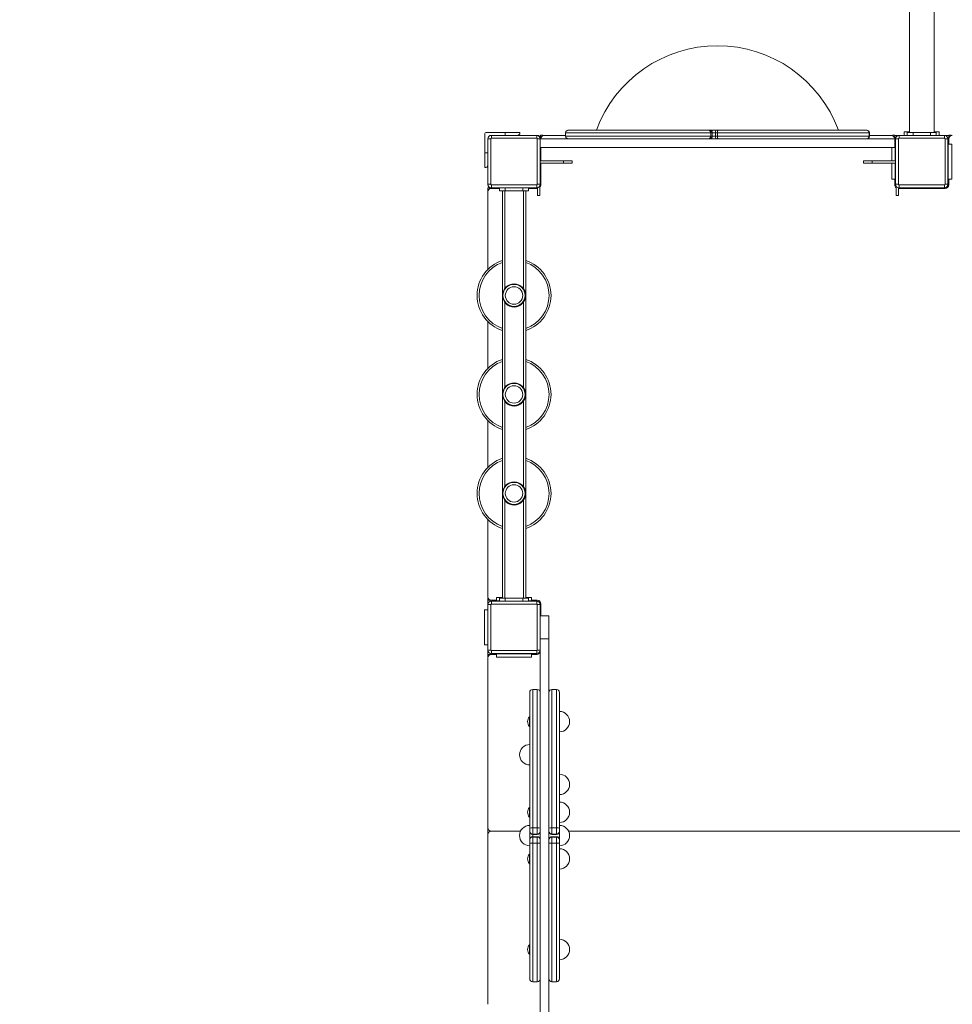
# Model space of a CAD drawing. Units: millimetres. Extents: x 3187 to 17883, y 9469 to 22359.
# Drawn here: x 7043 to 8645, y 16182 to 17873 of the extents above; entities that cross this region are included whole.
import ezdxf

# ---------------------------------------------------------------- set-up
doc = ezdxf.new("R2010")
doc.units = ezdxf.units.MM
doc.header["$LTSCALE"] = 100
doc.header["$PDSIZE"] = -1
doc.layers.add('Dimension', color=7, linetype='Continuous')
doc.layers.add('Safety Area', color=4, linetype='Continuous', lineweight=25)
doc.dimstyles.new('Standard$0', dxfattribs={"dimtxt": 0.18, "dimasz": 0.18, "dimexe": 0.18, "dimexo": 0.0625, "dimgap": 0.09, "dimtad": 0, "dimtih": 1, "dimtoh": 1, "dimdec": 4, "dimzin": 0, "dimdsep": 46, "dimtxsty": 'Standard', "dimcen": 0.09, "dimadec": 0, "dimazin": 0, "dimtfac": 1, "dimtdec": 4, "dimtofl": 0, "dimtmove": 0, "dimatfit": 3, "dimfxl": 1, "dimtolj": 1, "dimtzin": 0, "dimarcsym": 0})

# ---------------------------------------------------------------- blocks, each defined once
blk = doc.blocks.new('*D6')
at = {"layer": 'Defpoints', "color": 0}
for p in [(15089.6, 16979.3), (5795.4, 13395.3), (15089.6, 10146.9)]:
    blk.add_point(p, dxfattribs=at)
at = {"layer": 'Dimension', "color": 0, "linetype": 'ByBlock', "lineweight": -2}
for p, q in [((15089.6, 16979.2), (15089.6, 10146.7)), ((5795.4, 13395.2), (5795.4, 10146.7)), ((5895.4, 10146.9), (9984.1, 10146.9)), ((14989.6, 10146.9), (10900.9, 10146.9))]:
    blk.add_line(p, q, dxfattribs=at)
at = {"layer": 'Dimension', "color": 0}
for points in [[(5895.4, 10163.6), (5895.4, 10130.3), (5795.4, 10146.9)], [(14989.6, 10130.3), (14989.6, 10163.6), (15089.6, 10146.9)]]:
    blk.add_solid(points, dxfattribs=at)
at = {"layer": 'Dimension', "color": 0, "insert": (10442.5, 10146.9), "char_height": 250, "attachment_point": 5}
blk.add_mtext('\\A1;9294', dxfattribs=at)
blk = doc.blocks.new('*D7')
at = {"layer": 'Defpoints', "color": 0}
for p in [(16589.6, 16979.3), (4301.4, 13389.3), (16589.6, 9633)]:
    blk.add_point(p, dxfattribs=at)
at = {"layer": 'Dimension', "color": 0, "linetype": 'ByBlock', "lineweight": -2}
for p, q in [((16589.6, 16979.2), (16589.6, 9632.8)), ((4301.4, 13389.2), (4301.4, 9632.8)), ((4401.4, 9633), (9903.7, 9633)), ((16489.6, 9633), (10987.2, 9633))]:
    blk.add_line(p, q, dxfattribs=at)
at = {"layer": 'Dimension', "color": 0}
for points in [[(4401.4, 9649.6), (4401.4, 9616.3), (4301.4, 9633)], [(16489.6, 9616.3), (16489.6, 9649.6), (16589.6, 9633)]]:
    blk.add_solid(points, dxfattribs=at)
at = {"layer": 'Dimension', "color": 0, "insert": (10445.5, 9633), "char_height": 250, "attachment_point": 5}
blk.add_mtext('\\A1;12288', dxfattribs=at)
blk = doc.blocks.new('*D8')
at = {"layer": 'Defpoints', "color": 0}
for p in [(8659.9, 19726.3), (3565.1, 12117.4), (10692.4, 12117.4)]:
    blk.add_point(p, dxfattribs=at)
at = {"layer": 'Dimension', "color": 0, "linetype": 'ByBlock', "lineweight": -2}
for p, q in [((8659.9, 19726.3), (3565, 19726.3)), ((3565.1, 19626.3), (3565.1, 16046.9)), ((3565.1, 12217.4), (3565.1, 15796.8)), ((10692.4, 12117.4), (3565, 12117.4))]:
    blk.add_line(p, q, dxfattribs=at)
at = {"layer": 'Dimension', "color": 0}
for points in [[(3581.8, 19626.3), (3548.5, 19626.3), (3565.1, 19726.3)], [(3548.5, 12217.4), (3581.8, 12217.4), (3565.1, 12117.4)]]:
    blk.add_solid(points, dxfattribs=at)
at = {"layer": 'Dimension', "color": 0, "insert": (3565.1, 15921.9), "char_height": 250, "attachment_point": 5}
blk.add_mtext('\\A1;7609', dxfattribs=at)

msp = doc.modelspace()

# ---------------------------------------------------------------- linework, layer by layer
at = {"color": 7, "linetype": 'Continuous', "lineweight": 15}
for p, q in [((8571.7, 18979.3), (8571.7, 17679.3)), ((8614.1, 17679.3), (8614.1, 18979.3)), ((7842.4, 17677.3), (7842.4, 17644.3)), ((7877.4, 17679.3), (7844.4, 17679.3)), ((7853.4, 17674.3), (7931.4, 17674.3)), ((7853.4, 17669.3), (7853.4, 17674.3)), ((7877.4, 17674.3), (7877.4, 17679.3)), ((7877.4, 17679.3), (7902.4, 17679.3)), ((7902.4, 17679.3), (7902.4, 17678.3)), ((7931.4, 17669.3), (7931.4, 17674.3)), ((7937.8, 17674.4), (7937.8, 17671.4)), ((7941.8, 17674.4), (7937.8, 17674.4)), ((7941.8, 17673.7), (7941.8, 17674.4)), ((7941.8, 17674.3), (7944.4, 17674.3)), ((7980.9, 17674.3), (7944.4, 17674.3)), ((7980.9, 17678.5), (7980.9, 17673)), ((7980.9, 17678.5), (8230.4, 17678.5)), ((8226.3, 17683.3), (7985.7, 17683.3)), ((8234.7, 17683.3), (8226.3, 17683.3)), ((8230.4, 17678.5), (8230.4, 17673)), ((8233, 17673), (8233, 17678.6)), ((8239.9, 17683.3), (8234.7, 17683.3)), ((8238.6, 17678.5), (8238.6, 17673)), ((8238.6, 17678.5), (8241.9, 17678.5)), ((8242.6, 17683.3), (8239.9, 17683.3)), ((8241.9, 17678.5), (8502.7, 17678.5)), ((8241.9, 17678.5), (8241.9, 17673)), ((8497.7, 17683.3), (8242.6, 17683.3)), ((8498.2, 17683.3), (8497.7, 17683.3)), ((8502.7, 17673), (8502.7, 17678.6)), ((8502.7, 17678.5), (8502.7, 17673)), ((8502.9, 17678.5), (8502.9, 17673)), ((8540.4, 17674.3), (8502.9, 17674.3)), ((8542.4, 17674.4), (8542.4, 17673.9)), ((8546.4, 17674.4), (8542.4, 17674.4)), ((8546.4, 17671.4), (8546.4, 17674.4)), ((8546.4, 17674.3), (8553.9, 17674.3)), ((8553.9, 17674.3), (8631.9, 17674.3)), ((8553.9, 17669.3), (8553.9, 17674.3)), ((8562.9, 17680.3), (8562.9, 17674.3)), ((8562.9, 17680.3), (8571.7, 17680.3)), ((8567.9, 17679.3), (8567.9, 17674.3)), ((8567.9, 17679.3), (8577.9, 17679.3)), ((8577.9, 17679.3), (8577.9, 17674.3)), ((8577.9, 17679.3), (8607.9, 17679.3)), ((8607.9, 17679.3), (8607.9, 17674.3)), ((8607.9, 17679.3), (8617.9, 17679.3)), ((8614.1, 17680.3), (8622.9, 17680.3)), ((8617.9, 17679.3), (8617.9, 17674.3)), ((8622.9, 17680.3), (8622.9, 17674.3)), ((8631.9, 17669.3), (8631.9, 17674.3)), ((8631.9, 17674.3), (8639.4, 17674.3)), ((8639.4, 17674.4), (8639.4, 17671.4)), ((8643.4, 17674.4), (8639.4, 17674.4)), ((8643.4, 17673.9), (8643.4, 17674.4)), ((7847.4, 17668.3), (7852.4, 17668.3)), ((7847.4, 17590.3), (7847.4, 17668.3)), ((7852.4, 17668.3), (7852.4, 17590.3)), ((7931.4, 17669.3), (7853.4, 17669.3)), ((7932.4, 17668.3), (7937.4, 17668.3)), ((7932.4, 17590.3), (7932.4, 17668.3)), ((7937.4, 17668.3), (8546.4, 17668.3)), ((7937.4, 17668.3), (7937.4, 17590.3)), ((7937.8, 17668.3), (7937.8, 17671.4)), ((7937.9, 17668.3), (7937.9, 17670.3)), ((8230.4, 17673), (7980.9, 17673)), ((8241.9, 17673), (8238.6, 17673)), ((8502.7, 17673), (8241.9, 17673)), ((8546.4, 17671.4), (8546.4, 17668.3)), ((8546.4, 17653.3), (8546.4, 17668.3)), ((8546.4, 17659.3), (8547.4, 17659.3)), ((8547.4, 17659.3), (8547.4, 17630.4)), ((8547.9, 17668.3), (8552.9, 17668.3)), ((8547.9, 17590.3), (8547.9, 17668.3)), ((8552.9, 17668.3), (8552.9, 17590.3)), ((8631.9, 17669.3), (8553.9, 17669.3)), ((8632.9, 17590.3), (8632.9, 17668.3)), ((8632.9, 17668.3), (8637.9, 17668.3)), ((8637.9, 17668.3), (8637.9, 17590.3)), ((8644.4, 17659.3), (8638.4, 17659.3)), ((8638.4, 17599.3), (8638.4, 17659.3)), ((8639.4, 17668.3), (8639.4, 17671.4)), ((8639.4, 17668.3), (8639.4, 17659.3)), ((8644.4, 17659.3), (8644.4, 17599.3)), ((7842.4, 17644.3), (7847.4, 17644.3)), ((7842.4, 17619.3), (7842.4, 17644.3)), ((8546.4, 17653.3), (7937.4, 17653.3)), ((7937.8, 17630.4), (7937.8, 17653.3)), ((7937.9, 17638.3), (7937.9, 17653.3)), ((7938.4, 17653.3), (7938.4, 17630.5)), ((8541.4, 17630.8), (8541.4, 17653.3)), ((7937.8, 17586.7), (7937.8, 17625.8)), ((7938.4, 17626.2), (7938.4, 17589.3)), ((7977.5, 17630.8), (7940.5, 17630.8)), ((7977.5, 17626.8), (7940.5, 17626.8)), ((7977.5, 17626.8), (7977.5, 17630.8)), ((7977.5, 17630.8), (7992.5, 17630.8)), ((7992.5, 17626.8), (7977.5, 17626.8)), ((7992.5, 17626.8), (7992.5, 17630.8)), ((8492.9, 17630.8), (8492.9, 17626.8)), ((8492.9, 17630.8), (8507.9, 17630.8)), ((8507.9, 17626.8), (8492.9, 17626.8)), ((8507.9, 17626.8), (8507.9, 17630.8)), ((8544.9, 17630.8), (8507.9, 17630.8)), ((8507.9, 17626.8), (8544.9, 17626.8)), ((8541.4, 17599.3), (8541.4, 17626.8)), ((8547.4, 17634.3), (8547.9, 17634.3)), ((8547.4, 17625.9), (8547.4, 17599.3)), ((8637.9, 17634.3), (8638.4, 17634.3)), ((7843.4, 17619.3), (7842.4, 17619.3)), ((7852.4, 17590.3), (7847.4, 17590.3)), ((7853.4, 17589.3), (7853.4, 17584.3)), ((7853.4, 17589.3), (7931.4, 17589.3)), ((7931.4, 17589.3), (7931.4, 17584.3)), ((7932.4, 17590.3), (7937.4, 17590.3)), ((8541.4, 17599.3), (8547.4, 17599.3)), ((8546.4, 17589.3), (8546.4, 17599.3)), ((8552.9, 17590.3), (8547.9, 17590.3)), ((8553.9, 17589.3), (8631.9, 17589.3)), ((8553.9, 17589.3), (8553.9, 17584.3)), ((8631.9, 17589.3), (8631.9, 17584.3)), ((8632.9, 17590.3), (8637.9, 17590.3)), ((8644.4, 17599.3), (8638.4, 17599.3)), ((8639.4, 17599.3), (8639.4, 17589.3)), ((7847.3, 17583.9), (7847.3, 17579.9)), ((7850.3, 17583.9), (7847.3, 17583.9)), ((7847.3, 17579.9), (7848, 17579.9)), ((7847.4, 17577.3), (7847.4, 17579.9)), ((7847.4, 17577.3), (7847.4, 17444.1)), ((7850.3, 17583.9), (7867.4, 17583.9)), ((7867.4, 17583.8), (7851.4, 17583.8)), ((7931.4, 17584.3), (7853.4, 17584.3)), ((7867.4, 17583.3), (7853.4, 17583.3)), ((7867.4, 17579.3), (7867.4, 17584.3)), ((7877.4, 17579.3), (7867.4, 17579.3)), ((7872.4, 17579.3), (7872.4, 16879.3)), ((7877.4, 17579.3), (7877.4, 17584.3)), ((7907.4, 17579.3), (7877.4, 17579.3)), ((7907.4, 17579.3), (7907.4, 17584.3)), ((7917.4, 17579.3), (7907.4, 17579.3)), ((7912.4, 17579.3), (7912.4, 16879.3)), ((7917.4, 17579.3), (7917.4, 17584.3)), ((7917.4, 17583.9), (7932.5, 17583.9)), ((7932.4, 17583.3), (7917.4, 17583.3)), ((7932.5, 17584.4), (7932.5, 17570.8)), ((7936.5, 17585.8), (7936.5, 17587)), ((7936.5, 17585.8), (7936.5, 17570.8)), ((8548.9, 17587), (8548.9, 17585.8)), ((8548.9, 17570.8), (8548.9, 17585.8)), ((8552.9, 17570.8), (8552.9, 17584.4)), ((8552.9, 17583.9), (8592.9, 17583.9)), ((8633.4, 17583.3), (8552.9, 17583.3)), ((8631.9, 17584.3), (8553.9, 17584.3)), ((8572.9, 17583.9), (8572.9, 17584.3)), ((8592.9, 17583.9), (8636.1, 17583.9)), ((8592.9, 17583.9), (8592.9, 17583.3)), ((8612.9, 17583.9), (8612.9, 17584.3)), ((7932.5, 17570.8), (7936.5, 17570.8)), ((8548.9, 17570.8), (8552.9, 17570.8)), ((7847.4, 17354.5), (7847.4, 17274.1)), ((7847.4, 17184.5), (7847.4, 17104.1)), ((7847.4, 17014.5), (7847.4, 16881.8)), ((7847.3, 16879.8), (7847.3, 16875.8)), ((7847.8, 16879.8), (7847.3, 16879.8)), ((7862.4, 16880.8), (7862.4, 16874.8)), ((7862.4, 16880.8), (7872.4, 16880.8)), ((7867.4, 16879.3), (7867.4, 16874.3)), ((7867.4, 16879.3), (7877.4, 16879.3)), ((7877.4, 16879.3), (7877.4, 16874.3)), ((7877.4, 16879.3), (7907.4, 16879.3)), ((7907.4, 16879.3), (7907.4, 16874.3)), ((7907.4, 16879.3), (7917.4, 16879.3)), ((7912.4, 16880.8), (7922.4, 16880.8)), ((7917.4, 16879.3), (7917.4, 16874.3)), ((7922.4, 16880.8), (7922.4, 16874.8)), ((7847.3, 16875.8), (7850.3, 16875.8)), ((7847.4, 16868.3), (7847.4, 16875.8)), ((7847.4, 16868.3), (7852.4, 16868.3)), ((7847.4, 16790.3), (7847.4, 16868.3)), ((7853.4, 16875.8), (7850.3, 16875.8)), ((7852.4, 16868.3), (7852.4, 16790.3)), ((7853.4, 16875.8), (7862.4, 16875.8)), ((7853.4, 16874.3), (7931.4, 16874.3)), ((7853.4, 16869.3), (7853.4, 16874.3)), ((7931.4, 16869.3), (7853.4, 16869.3)), ((7867.4, 16874.8), (7862.4, 16874.8)), ((7922.4, 16874.8), (7917.4, 16874.8)), ((7922.4, 16875.8), (7932.4, 16875.8)), ((7931.4, 16869.3), (7931.4, 16874.3)), ((7932.4, 16790.3), (7932.4, 16868.3)), ((7932.4, 16868.3), (7937.4, 16868.3)), ((7937.4, 16868.3), (7937.4, 16790.3)), ((7937.8, 16849.3), (7937.8, 16872.4)), ((7938.4, 16869.8), (7938.4, 16849.3)), ((7841.4, 16859.3), (7847.4, 16859.3)), ((7841.4, 16799.3), (7841.4, 16859.3)), ((7952.4, 16849.3), (7937.4, 16849.3)), ((7952.4, 16809.3), (7952.4, 16849.3)), ((7841.4, 16799.3), (7847.4, 16799.3)), ((7937.4, 16809.3), (7952.4, 16809.3)), ((7952.4, 16809.3), (7952.4, 16132.3)), ((7847.3, 16782.8), (7847.3, 16778.8)), ((7850.3, 16782.8), (7847.3, 16782.8)), ((7847.3, 16778.8), (7847.8, 16778.8)), ((7852.4, 16790.3), (7847.4, 16790.3)), ((7847.4, 16782.8), (7847.4, 16790.3)), ((7850.3, 16782.8), (7853.4, 16782.8)), ((7853.4, 16789.3), (7931.4, 16789.3)), ((7853.4, 16789.3), (7853.4, 16784.3)), ((7931.4, 16784.3), (7853.4, 16784.3)), ((7862.4, 16782.8), (7853.4, 16782.8)), ((7862.4, 16777.8), (7862.4, 16783.8)), ((7862.4, 16783.8), (7922.4, 16783.8)), ((7922.4, 16777.8), (7862.4, 16777.8)), ((7887.4, 16783.8), (7887.4, 16784.3)), ((7922.4, 16777.8), (7922.4, 16783.8)), ((7932.4, 16782.8), (7922.4, 16782.8)), ((7931.4, 16789.3), (7931.4, 16784.3)), ((7932.4, 16790.3), (7937.4, 16790.3)), ((7937.4, 16168.3), (7937.4, 16790.3)), ((7847.4, 16776.8), (7847.4, 16485.3)), ((7919.4, 16484.4), (7919.4, 16717.6)), ((7932.4, 16722.6), (7924.4, 16722.6)), ((7965.4, 16722.6), (7957.4, 16722.6)), ((7970.4, 16484.4), (7970.4, 16717.6)), ((7919.4, 16675.6), (7918.7, 16675.6)), ((7918.7, 16675.6), (7918.7, 16659.1)), ((7918.7, 16659.1), (7919.4, 16659.1)), ((7919.4, 16519.9), (7918.7, 16519.9)), ((7918.7, 16519.9), (7918.7, 16503.3)), ((7918.7, 16503.3), (7919.4, 16503.3)), ((7847.4, 16473.3), (7847.4, 16485.3)), ((7847.4, 16473.3), (7847.4, 16181.8)), ((7903.6, 16479.3), (7853.4, 16479.3)), ((7919.3, 16471.6), (7919.3, 16489.1)), ((7919.4, 16479.1), (7919.4, 16484.4)), ((7919.4, 16478.6), (7919.4, 16479.1)), ((7919.4, 16464.6), (7919.4, 16478.6)), ((7924.4, 16484.7), (7932.4, 16484.7)), ((7924.4, 16484.7), (7924.4, 16474.1)), ((7924.4, 16474.1), (7932.4, 16474.1)), ((7924.4, 16474.1), (7924.4, 16473.6)), ((7924.4, 16473.6), (7932.4, 16473.6)), ((7924.4, 16473.6), (7932.4, 16473.6)), ((7924.4, 16473.6), (7924.4, 16469.6)), ((7932.4, 16474.1), (7932.4, 16484.7)), ((7932.4, 16473.6), (7932.4, 16474.1)), ((7957.4, 16474.1), (7957.4, 16484.7)), ((7965.4, 16484.7), (7957.4, 16484.7)), ((7965.4, 16474.1), (7957.4, 16474.1)), ((7957.4, 16473.6), (7957.4, 16474.1)), ((7957.4, 16473.6), (7965.4, 16473.6)), ((7965.4, 16473.6), (7957.4, 16473.6)), ((7965.4, 16484.7), (7965.4, 16474.1)), ((7965.4, 16474.1), (7965.4, 16473.6)), ((7970.4, 16479.1), (7970.4, 16484.4)), ((7970.4, 16478.6), (7970.4, 16479.1)), ((7970.4, 16478.6), (7970.4, 16464.8)), ((9937.4, 16479.3), (7986.2, 16479.3)), ((7919.3, 16454.1), (7919.3, 16471.6)), ((7919.4, 16464.1), (7919.4, 16464.6)), ((7919.4, 16458.8), (7919.4, 16464.1)), ((7919.4, 16225.6), (7919.4, 16458.8)), ((7932.4, 16469.6), (7924.4, 16469.6)), ((7924.4, 16469.6), (7932.4, 16469.6)), ((7924.4, 16469.6), (7924.4, 16469.1)), ((7924.4, 16469.1), (7932.4, 16469.1)), ((7924.4, 16469.1), (7924.4, 16458.6)), ((7924.4, 16458.6), (7932.4, 16458.6)), ((7932.4, 16469.1), (7932.4, 16469.6)), ((7932.4, 16458.6), (7932.4, 16469.1)), ((7965.4, 16469.6), (7957.4, 16469.6)), ((7957.4, 16469.1), (7957.4, 16469.6)), ((7965.4, 16469.6), (7957.4, 16469.6)), ((7957.4, 16458.6), (7957.4, 16469.1)), ((7965.4, 16469.1), (7957.4, 16469.1)), ((7965.4, 16458.6), (7957.4, 16458.6)), ((7965.4, 16469.6), (7965.4, 16469.1)), ((7965.4, 16469.1), (7965.4, 16458.6)), ((7970.4, 16464.1), (7970.4, 16464.6)), ((7970.4, 16458.8), (7970.4, 16464.1)), ((7970.4, 16225.6), (7970.4, 16458.8)), ((7919.4, 16439.9), (7918.7, 16439.9)), ((7918.7, 16439.9), (7918.7, 16423.3)), ((7918.7, 16423.3), (7919.4, 16423.3)), ((7919.4, 16284.2), (7918.7, 16284.2)), ((7918.7, 16284.2), (7918.7, 16267.6)), ((7918.7, 16267.6), (7919.4, 16267.6)), ((7924.4, 16220.6), (7932.4, 16220.6)), ((7957.4, 16220.6), (7965.4, 16220.6))]:
    msp.add_line(p, q, dxfattribs=at)
at = {"color": 8, "linetype": 'Continuous', "lineweight": 15}
for p, q in [((8233, 17678.5), (8238.6, 17678.5)), ((8502.7, 17678.5), (8502.9, 17678.5)), ((7937.8, 17671.4), (7939.3, 17671.4)), ((7937.9, 17670.3), (7938.8, 17670.3)), ((8238.6, 17673), (8233, 17673)), ((8502.9, 17673), (8502.7, 17673)), ((8545.6, 17671.4), (8546.4, 17671.4)), ((8546.1, 17670.3), (8548.3, 17670.3)), ((8637.6, 17670.3), (8639.8, 17670.3)), ((8639.4, 17671.4), (8640.3, 17671.4)), ((7937.9, 17638.3), (7938.4, 17638.3)), ((8547.4, 17638.3), (8547.9, 17638.3)), ((8637.9, 17638.3), (8638.4, 17638.3)), ((7850.3, 17582.4), (7850.3, 17583.9)), ((7851.4, 17582.9), (7851.4, 17583.8)), ((7876.4, 17579.3), (7876.4, 17411)), ((7908.4, 17579.3), (7908.4, 17411)), ((7936.5, 17585.8), (7935.5, 17585.8)), ((8548.9, 17585.8), (8549.9, 17585.8)), ((8576.9, 17583.3), (8576.9, 17584.3)), ((8608.9, 17583.3), (8608.9, 17584.3)), ((7876.4, 17241), (7876.4, 17387.5)), ((7908.4, 17387.5), (7908.4, 17241)), ((7876.4, 17071), (7876.4, 17217.5)), ((7908.4, 17217.5), (7908.4, 17071)), ((7876.4, 16879.3), (7876.4, 17047.5)), ((7908.4, 17047.5), (7908.4, 16879.3)), ((7850.3, 16875.8), (7850.3, 16876.6)), ((7851.4, 16873.9), (7851.4, 16876.1)), ((7850.3, 16781.9), (7850.3, 16782.8)), ((7851.4, 16782.4), (7851.4, 16784.6)), ((7883.4, 16783.8), (7883.4, 16784.3)), ((7924.4, 16722.6), (7924.4, 16484.7)), ((7932.4, 16484.7), (7932.4, 16722.6)), ((7957.4, 16484.7), (7957.4, 16722.6)), ((7965.4, 16722.6), (7965.4, 16484.7)), ((7851.4, 16478.9), (7851.4, 16479.6)), ((7924.4, 16458.6), (7924.4, 16220.6)), ((7932.4, 16220.6), (7932.4, 16458.6)), ((7957.4, 16220.6), (7957.4, 16458.6)), ((7965.4, 16458.6), (7965.4, 16220.6))]:
    msp.add_line(p, q, dxfattribs=at)
at = {"color": 7, "linetype": 'Continuous', "lineweight": 15, "flags": 128}
for points in [[(8239.9, 17683.3), (8239.7, 17683.2), (8239.4, 17682.9), (8239.2, 17682.5), (8239, 17681.9), (8238.8, 17681.2), (8238.7, 17680.3), (8238.6, 17679.4), (8238.6, 17678.5)], [(8238.6, 17673), (8238.6, 17672.1), (8238.7, 17671.2), (8238.8, 17670.4), (8239, 17669.7), (8239.2, 17669.1), (8239.4, 17668.6), (8239.7, 17668.4), (8239.9, 17668.3)], [(7940.5, 17630.8), (7938.9, 17630.7), (7937.4, 17630.2)], [(8547.9, 17630.2), (8546.5, 17630.7), (8544.9, 17630.8)]]:
    msp.add_lwpolyline(points, dxfattribs=at)
at = {"color": 7, "linetype": 'Continuous', "lineweight": 15}
for centre, radius in [((7892.4, 17399.3), 19), ((7892.4, 17399.3), 15), ((7892.4, 17229.3), 19), ((7892.4, 17229.3), 15), ((7892.4, 17059.3), 19), ((7892.4, 17059.3), 15)]:
    msp.add_circle(centre, radius, dxfattribs=at)
for centre, radius, start, end in [((8241.9, 17606.8), 221.5, 20.1961, 159.8039), ((7844.4, 17677.3), 2, 90, 180), ((7853.4, 17668.3), 6, 90, 180), ((7931.4, 17668.3), 6, 0, 90), ((7932.4, 17669.3), 5, 0, 90), ((7944.4, 17668.3), 6, 90, 180), ((8234.7, 17678.5), 4.75, 90, 137.0299), ((8540.4, 17668.3), 6, 0, 90), ((8553.9, 17668.3), 6, 90, 180), ((8631.9, 17668.3), 6, 0, 90), ((8645.4, 17668.3), 6, 90, 180), ((7853.4, 17668.3), 1, 90, 180), ((7931.4, 17668.3), 1, 0, 90), ((8234.7, 17673), 4.75, 222.9653, 270), ((8553.9, 17668.3), 1, 90, 180), ((8631.9, 17668.3), 1, 0, 90), ((7940.5, 17622.8), 4, 90, 139.545), ((8544.9, 17622.8), 4, 40.455, 90), ((7853.4, 17590.3), 6, 180, 270), ((7852.4, 17589.3), 5, 180, 270), ((7853.4, 17590.3), 1, 180, 270), ((7931.4, 17590.3), 6, 270, 0), ((7931.4, 17590.3), 1, 270, 0), ((7932.4, 17589.3), 5, 323.9723, 0), ((7932.4, 17589.3), 6, 312.3722, 0), ((8552.4, 17589.3), 6, 180, 233.7997), ((8553.9, 17590.3), 6, 180, 270), ((8552.9, 17589.3), 5, 180, 216.0277), ((8553.9, 17590.3), 1, 180, 270), ((8631.9, 17590.3), 1, 270, 0), ((8631.9, 17590.3), 6, 270, 0), ((8632.9, 17589.3), 5, 270, 0), ((8633.4, 17589.3), 6, 270, 0), ((7853.4, 17577.3), 6, 90, 180), ((7892.4, 17399.3), 63.5, 108.3584, 251.6416), ((7892.4, 17399.3), 63.5, 0, 71.6416), ((7892.4, 17399.3), 19.9, 0, 180), ((7892.4, 17399.3), 19.9, 180, 0), ((7892.4, 17399.3), 63.5, 288.3584, 0), ((7892.4, 17229.3), 63.5, 108.3584, 251.6416), ((7892.4, 17229.3), 63.5, 0, 71.6416), ((7892.4, 17229.3), 19.9, 0, 180), ((7892.4, 17229.3), 19.9, 180, 0), ((7892.4, 17229.3), 63.5, 288.3584, 0), ((7892.4, 17059.3), 63.5, 108.3584, 251.6416), ((7892.4, 17059.3), 63.5, 0, 71.6416), ((7892.4, 17059.3), 19.9, 0, 180), ((7892.4, 17059.3), 19.9, 180, 0), ((7892.4, 17059.3), 63.5, 288.3584, 0), ((7853.4, 16881.8), 6, 180, 270), ((7853.4, 16868.3), 6, 90, 180), ((7853.4, 16868.3), 1, 90, 180), ((7931.4, 16868.3), 6, 0, 90), ((7931.4, 16868.3), 1, 0, 90), ((7932.4, 16869.8), 6, 0, 90), ((7932.4, 16869.3), 5, 0, 90), ((7853.4, 16790.3), 6, 180, 270), ((7853.4, 16776.8), 6, 90, 180), ((7853.4, 16790.3), 1, 180, 270), ((7931.4, 16790.3), 1, 270, 0), ((7931.4, 16790.3), 6, 270, 0), ((7932.4, 16789.3), 5, 270, 0), ((7932.4, 16788.8), 6, 270, 326.4427), ((7924.4, 16717.6), 5, 90, 180), ((7932.4, 16717.6), 5, 0, 90), ((7957.4, 16717.6), 5, 90, 180), ((7965.4, 16717.6), 5, 0, 90), ((7928.2, 16667.3), 12.6, 138.9478, 180), ((7970.4, 16667.3), 17.5, 270, 90), ((7928.2, 16667.3), 12.6, 180, 221.0522), ((7919.4, 16610.5), 17.5, 90, 180), ((7919.4, 16610.5), 17.5, 180, 270), ((7970.4, 16559.5), 17.5, 270, 90), ((7970.4, 16511.6), 17.5, 270, 90), ((7928.2, 16511.6), 12.6, 138.9478, 180), ((7928.2, 16511.6), 12.6, 180, 221.0522), ((7853.4, 16485.3), 6, 180, 270), ((7853.4, 16473.3), 6, 90, 180), ((7919.3, 16471.6), 17.5, 90, 180), ((7919.4, 16471.6), 17.5, 90, 90.522), ((7923.2, 16460.4), 24.3, 87.0555, 98.8949), ((7924.4, 16479.1), 5, 180.0039, 270.007), ((7924.4, 16478.6), 5, 180.0024, 270.0086), ((7933.7, 16460.4), 24.3, 81.105, 92.9443), ((7932.4, 16479.1), 5, 269.9957, 359.9961), ((7932.4, 16478.6), 5, 269.9942, 359.9976), ((7956.2, 16460.4), 24.3, 87.0555, 98.8949), ((7957.4, 16479.1), 5, 180.0039, 270.007), ((7957.4, 16478.6), 5, 180.0024, 270.0086), ((7966.7, 16460.4), 24.3, 81.1065, 92.9431), ((7965.4, 16479.1), 5, 269.9984, 359.9907), ((7965.4, 16478.6), 5, 269.9969, 359.9922), ((7970.4, 16471.6), 17.5, 270, 90), ((7919.3, 16471.6), 17.5, 180, 270), ((7924.4, 16464.6), 5, 89.9914, 179.9976), ((7924.4, 16464.1), 5, 89.993, 179.9988), ((7923.2, 16482.8), 24.3, 261.1141, 272.9409), ((7932.4, 16464.6), 5, 0.0024, 90.0058), ((7932.4, 16464.1), 5, 0.0012, 90.0043), ((7933.7, 16482.8), 24.3, 267.0593, 278.886), ((7957.4, 16464.6), 5, 89.9914, 179.9976), ((7957.4, 16464.1), 5, 89.993, 179.9988), ((7956.2, 16482.8), 24.3, 261.1141, 272.9409), ((7965.4, 16464.6), 5, 0.0078, 90.0031), ((7965.4, 16464.1), 5, 0.0066, 90.0016), ((7966.7, 16482.8), 24.3, 267.0605, 278.8845), ((7928.2, 16431.6), 12.6, 138.9478, 180), ((7919.4, 16471.6), 17.5, 269.478, 270), ((7970.4, 16431.6), 17.5, 270, 90), ((7928.2, 16431.6), 12.6, 180, 221.0522), ((7970.4, 16275.9), 17.5, 270, 90), ((7928.2, 16275.9), 12.6, 138.9478, 180), ((7928.2, 16275.9), 12.6, 180, 221.0522), ((7924.4, 16225.6), 5, 180, 270), ((7932.4, 16225.6), 5, 270, 0), ((7957.4, 16225.6), 5, 180, 270), ((7965.4, 16225.6), 5, 270, 0)]:
    msp.add_arc(centre, radius, start, end, dxfattribs=at)
at = {"color": 8, "linetype": 'Continuous', "lineweight": 15}
for centre, start, end in [((7892.4, 17399.3), 109.3977, 250.6023), ((7892.4, 17399.3), 0, 70.6023), ((7892.4, 17399.3), 289.3977, 0), ((7892.4, 17229.3), 109.3977, 250.6023), ((7892.4, 17229.3), 0, 70.6023), ((7892.4, 17229.3), 289.3977, 0), ((7892.4, 17059.3), 109.3977, 250.6023), ((7892.4, 17059.3), 0, 70.6023), ((7892.4, 17059.3), 289.3977, 0)]:
    msp.add_arc(centre, 60.2, start, end, dxfattribs=at)
at = {"color": 7, "linetype": 'Continuous', "lineweight": 15}
for points, knots in [([(7902.4, 17678.3), (7902.4, 17678.3), (7902.4, 17678.1), (7902.4, 17677.3), (7902, 17676.2), (7901, 17675.1), (7899.8, 17674.4), (7898.9, 17674.3), (7898.4, 17674.3)], [0, 0, 0, 0, 0.002107, 0.115428, 0.383332, 0.657683, 0.826873, 1, 1, 1, 1]), ([(7985.7, 17683.3), (7985, 17683.2), (7983.6, 17683), (7982.1, 17681.7), (7981.1, 17680.2), (7981, 17679.1), (7980.9, 17678.5)], [0, 0, 0, 0, 0.280211, 0.559763, 0.779896, 1, 1, 1, 1]), ([(8233, 17678.5), (8233, 17678.8), (8233, 17679.4), (8232.6, 17680.3), (8232, 17681.2), (8231.2, 17681.8), (8230.2, 17682.4), (8229, 17682.9), (8227.6, 17683.2), (8226.8, 17683.3), (8226.3, 17683.3)], [0, 0, 0, 0, 0.095211, 0.180629, 0.315369, 0.420376, 0.51067, 0.699341, 0.834145, 1, 1, 1, 1]), ([(8226.3, 17683.3), (8226.7, 17683.2), (8227.5, 17683.1), (8228.7, 17682.3), (8229.7, 17681.2), (8230.2, 17680.1), (8230.4, 17679.2), (8230.4, 17678.8), (8230.4, 17678.5)], [0, 0, 0, 0, 0.224914, 0.452119, 0.695334, 0.835283, 0.919489, 1, 1, 1, 1]), ([(8242.6, 17683.3), (8242.5, 17683.2), (8242.3, 17683), (8242.1, 17681.7), (8242, 17680.2), (8242, 17679.1), (8241.9, 17678.5)], [0, 0, 0, 0, 0.280208, 0.559762, 0.779898, 1, 1, 1, 1]), ([(8497.7, 17683.3), (8498.3, 17683.2), (8499.3, 17683.1), (8500.8, 17682.3), (8501.9, 17681.2), (8502.4, 17680.1), (8502.7, 17679.2), (8502.7, 17678.8), (8502.7, 17678.5)], [0, 0, 0, 0, 0.224921, 0.452129, 0.695326, 0.835287, 0.919491, 1, 1, 1, 1]), ([(8498.2, 17683.3), (8498.9, 17683.2), (8500.3, 17683), (8501.8, 17681.7), (8502.8, 17680.2), (8502.9, 17679.1), (8502.9, 17678.5)], [0, 0, 0, 0, 0.280212, 0.559763, 0.779896, 1, 1, 1, 1]), ([(7985.7, 17668.3), (7985, 17668.4), (7983.6, 17668.5), (7982.1, 17669.8), (7981.1, 17671.4), (7981, 17672.5), (7980.9, 17673)], [0, 0, 0, 0, 0.2802135, 0.5597669, 0.7799575, 1, 1, 1, 1]), ([(8226.3, 17668.3), (8226.8, 17668.3), (8227.6, 17668.3), (8229, 17668.7), (8230.2, 17669.1), (8231.2, 17669.7), (8232, 17670.4), (8232.6, 17671.2), (8233, 17672.1), (8233, 17672.7), (8233, 17673)], [0, 0, 0, 0, 0.165859, 0.300723, 0.489651, 0.579972, 0.684852, 0.819433, 0.904888, 1, 1, 1, 1]), ([(8230.4, 17673), (8230.4, 17672.8), (8230.4, 17672.3), (8230.2, 17671.5), (8229.7, 17670.3), (8228.7, 17669.2), (8227.5, 17668.4), (8226.7, 17668.3), (8226.3, 17668.3)], [0, 0, 0, 0, 0.080566, 0.16472, 0.304619, 0.547877, 0.775084, 1, 1, 1, 1]), ([(8242.6, 17668.3), (8242.5, 17668.4), (8242.3, 17668.5), (8242.1, 17669.8), (8242, 17671.4), (8242, 17672.5), (8241.9, 17673)], [0, 0, 0, 0, 0.28021, 0.559766, 0.77996, 1, 1, 1, 1]), ([(8502.7, 17673), (8502.7, 17672.8), (8502.7, 17672.3), (8502.4, 17671.5), (8501.9, 17670.3), (8500.8, 17669.2), (8499.3, 17668.4), (8498.3, 17668.3), (8497.7, 17668.3)], [0, 0, 0, 0, 0.080564, 0.164717, 0.304614, 0.54787, 0.775079, 1, 1, 1, 1]), ([(8498.2, 17668.3), (8498.9, 17668.4), (8500.3, 17668.5), (8501.8, 17669.8), (8502.8, 17671.4), (8502.9, 17672.5), (8502.9, 17673)], [0, 0, 0, 0, 0.280214, 0.559767, 0.779958, 1, 1, 1, 1]), ([(7847.4, 17623.3), (7847.4, 17622.8), (7847.3, 17622), (7846.6, 17620.7), (7845.6, 17619.8), (7844.4, 17619.3), (7843.7, 17619.3), (7843.5, 17619.3), (7843.4, 17619.3)], [0, 0, 0, 0, 0.168783, 0.342318, 0.609822, 0.884562, 0.997887, 1, 1, 1, 1])]:
    msp.add_open_spline(points, degree=3, knots=knots, dxfattribs=at)
at = {"color": 8, "linetype": 'Continuous', "lineweight": 15}
for points, knots in [([(8230.4, 17678.5), (8230.7, 17678.5), (8231.2, 17678.5), (8231.8, 17678.5), (8232.4, 17678.5), (8232.8, 17678.5), (8233, 17678.5), (8233, 17678.5), (8233, 17678.5)], [0, 0, 0, 0, 0.179756, 0.359502, 0.539265, 0.719017, 0.898757, 1, 1, 1, 1]), ([(8233, 17673), (8233, 17673), (8233, 17673), (8232.8, 17673), (8232.4, 17673), (8231.8, 17673), (8231.2, 17673), (8230.7, 17673), (8230.4, 17673)], [0, 0, 0, 0, 0.101243, 0.280983, 0.460735, 0.640498, 0.820244, 1, 1, 1, 1])]:
    msp.add_open_spline(points, degree=3, knots=knots, dxfattribs=at)
at = {"layer": 'Safety Area', "linetype": 'Continuous', "lineweight": 15}
msp.add_arc((7844.4, 17679.3), 1500, 122.2987, 180, dxfattribs=at)

# ---------------------------------------------------------------- dimensions: what is measured, and where the dimension line sits
at = {"layer": 'Dimension'}
for base, p1, p2, angle, picture, middle in [((3565.1, 12117.4), (8659.9, 19726.3), (10692.4, 12117.4), 90, '*D8', (3565.1, 15921.9)), ((16589.6, 9633), (4301.4, 13389.3), (16589.6, 16979.3), 0, '*D7', (10445.5, 9633)), ((15089.6, 10146.9), (5795.4, 13395.3), (15089.6, 16979.3), 0, '*D6', (10442.5, 10146.9))]:
    dim = msp.add_linear_dim(base=base, p1=p1, p2=p2, angle=angle, dimstyle='Standard$0', override={"dimtxt": 250, "dimasz": 100, "dimdec": 0, "dimarcsym": 1}, dxfattribs=at)
    dim.commit()
    dim.dimension.update_dxf_attribs({"geometry": picture, "text_midpoint": middle})

doc.saveas('drawing.dxf')
